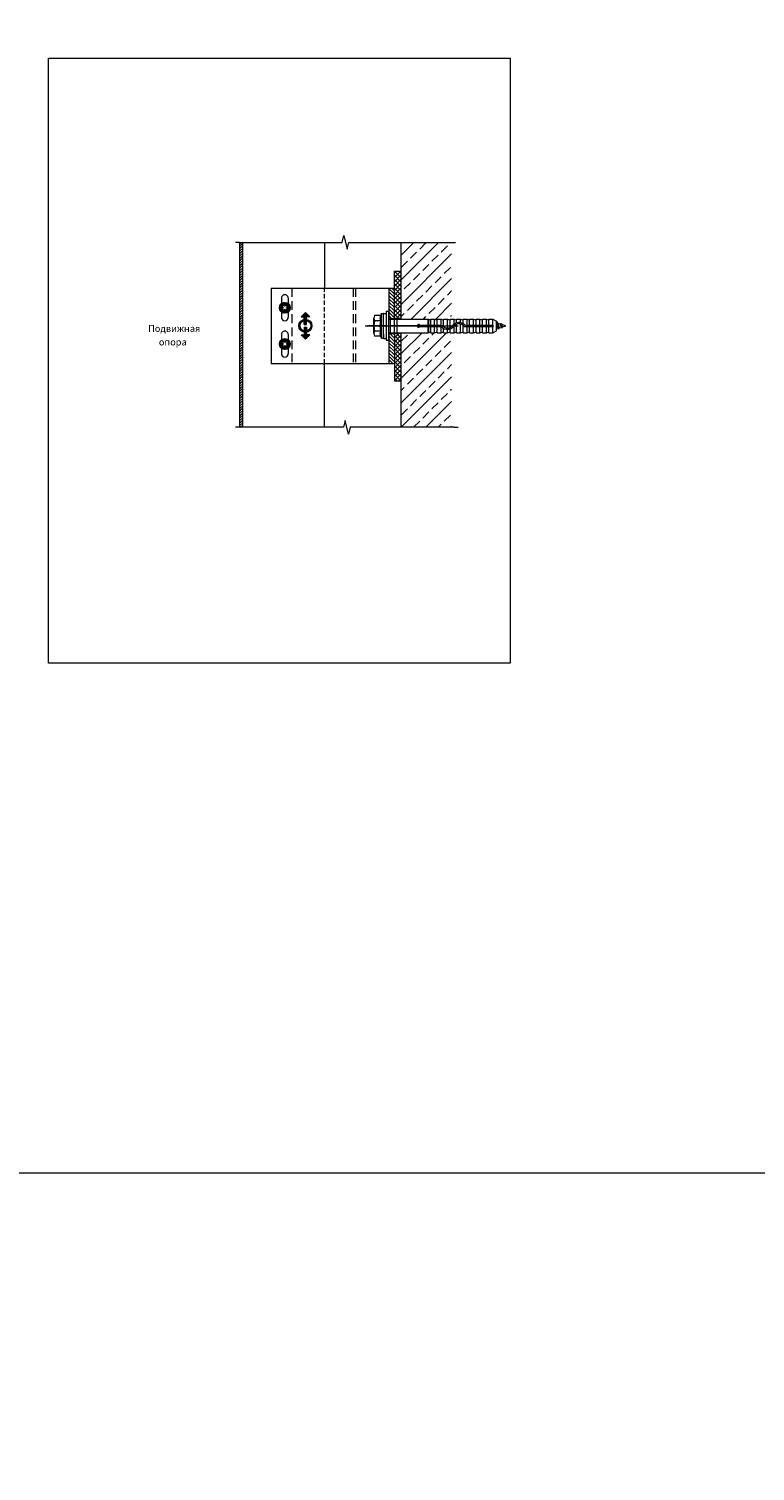
# Model space of a CAD drawing. Units: millimetres. Extents: x 2318096 to 23496934, y -13260259 to -8573291.
# Drawn here: x 6200830 to 6731271, y -11153746 to -10100489 of the extents above; entities that cross this region are included whole.
import ezdxf

# ---------------------------------------------------------------- set-up
doc = ezdxf.new("R2010")
doc.units = ezdxf.units.MM
doc.header["$MEASUREMENT"] = 0
for name, pattern in [('CENTER', [2000, 1250, -250, 250, -250]), ('MITTE', [2000, 1250, -250, 250, -250]), ('VERDECKT', [9525, 6350, -3175]), ('VERDECKT2', [4762.5, 3175, -1587.5])]:
    doc.linetypes.add(name, pattern=pattern)
for name, color, linetype in [('AXIS', 7, 'Continuous'), ('CONSTRUCTION', 7, 'Continuous'), ('Dхbel', 7, 'Continuous'), ('EUROFOX', 7, 'Continuous'), ('LOGO', 7, 'Continuous'), ('No Plot', 7, 'Continuous'), ('PROFIL', 7, 'Continuous'), ('Profile', 7, 'Continuous'), ('Text', 7, 'Continuous'), ('Untergrund', 7, 'Continuous')]:
    doc.layers.add(name, color=color, linetype=linetype)
doc.styles.add('СГЕНЕРИР_СТИЛЬ_2', font='GOTHIC.TTF')
pattern_1 = [(135, (6468786, -10317410.8), (1234.79, 1234.79), [])]
pattern_2 = [(45, (6531600, -10881757.56), (-561.266, 561.266), []), (135, (6531600, -10881757.56), (561.266, 561.266), [])]
pattern_3 = [(45, (6531600, -10908257.56), (-561.266, 561.266), []), (135, (6531600, -10908257.56), (561.266, 561.266), [])]
pattern_4 = [(45, (6473286, -10317410.8), (-1571.54, 1571.54), []), (135, (6473286, -10317410.8), (1571.54, 1571.54), [])]

msp = doc.modelspace()

# ---------------------------------------------------------------- hatches: boundary and pattern name
at = {"linetype": 'Continuous', "lineweight": 18}
h = msp.add_hatch(dxfattribs=at)
h.set_pattern_fill('ANSI37', style=0, pattern_type=2)
h.set_pattern_definition(pattern_4)
h.paths.add_polyline_path([(6472786, -10277410.8), (6467786, -10277410.8), (6467786, -10311910.8), (6472786, -10311910.8)])
h = msp.add_hatch(dxfattribs=at)
h.set_pattern_fill('ANSI31', color=5, style=0, pattern_type=2)
h.set_pattern_definition(pattern_1)
h.paths.add_polyline_path([(6467786, -10289910.8), (6463786, -10289910.8), (6463786, -10311910.8), (6467786, -10311910.8)])
h = msp.add_hatch(dxfattribs=at)
h.set_pattern_fill('ANSI31', color=5, style=0, pattern_type=2)
h.set_pattern_definition(pattern_1)
h.paths.add_polyline_path([(6463786, -10344910.8), (6467786, -10344910.8), (6467786, -10322910.8), (6463786, -10322910.8)])
h = msp.add_hatch(dxfattribs=at)
h.set_pattern_fill('ANSI37', style=0, pattern_type=2)
h.set_pattern_definition(pattern_4)
h.paths.add_polyline_path([(6472786, -10322910.8), (6467786, -10322910.8), (6467786, -10357410.8), (6472786, -10357410.8)])
at = {"layer": 'EUROFOX', "linetype": 'Continuous', "lineweight": 18}
h = msp.add_hatch(dxfattribs=at)
h.set_pattern_fill('ANSI37', style=0, pattern_type=2)
h.set_pattern_definition(pattern_2)
h.paths.add_polyline_path([(6391723, -10304160.8), (6388899.5, -10304160.8), (6389781, -10305042.3, -0.186804305), (6388667.4, -10306155.8), (6387786, -10305274.4), (6386904.5, -10306155.8, -0.186804305), (6385790.9, -10305042.3), (6386672.4, -10304160.8), (6385790.9, -10303279.3, -0.186804305), (6386904.5, -10302165.8), (6387786, -10303047.3), (6387786, -10300223.8, 0.414213562), (6383849, -10304160.8, 1)])
h = msp.add_hatch(dxfattribs=at)
h.set_pattern_fill('ANSI37', style=0, pattern_type=2)
h.set_pattern_definition(pattern_2)
h.paths.add_polyline_path([(6387786, -10300223.8), (6387786, -10303047.3), (6388667.4, -10302165.8, -0.186804305), (6389781, -10303279.3), (6388899.5, -10304160.8), (6391723, -10304160.8, 0.414213562)])
h = msp.add_hatch(dxfattribs=at)
h.set_pattern_fill('ANSI37', style=0, pattern_type=2)
h.set_pattern_definition(pattern_3)
h.paths.add_polyline_path([(6391723, -10330660.8), (6388899.5, -10330660.8), (6389781, -10331542.3, -0.186804305), (6388667.4, -10332655.8), (6387786, -10331774.4), (6386904.5, -10332655.8, -0.186804305), (6385790.9, -10331542.3), (6386672.4, -10330660.8), (6385790.9, -10329779.3, -0.186804305), (6386904.5, -10328665.8), (6387786, -10329547.3), (6387786, -10326723.8, 0.414213562), (6383849, -10330660.8, 1)])
h = msp.add_hatch(dxfattribs=at)
h.set_pattern_fill('ANSI37', style=0, pattern_type=2)
h.set_pattern_definition(pattern_3)
h.paths.add_polyline_path([(6387786, -10326723.8), (6387786, -10329547.3), (6388667.4, -10328665.8, -0.186804305), (6389781, -10329779.3), (6388899.5, -10330660.8), (6391723, -10330660.8, 0.414213562)])
at = {"layer": 'PROFIL', "linetype": 'Continuous', "lineweight": 18}
h = msp.add_hatch(dxfattribs=at)
h.set_pattern_fill('ANSI31', style=0, pattern_type=2)
h.set_pattern_definition([(45, (322916.5, -494877.8), (-898.02561, 898.02561), [])])
h.paths.add_polyline_path([(6356824.4, -10256485.6), (6354724.4, -10256485.6), (6354724.4, -10391477.8), (6356824.4, -10391477.8)])
at = {"layer": 'Text', "linetype": 'Continuous', "lineweight": 18}
for points in [[(6401991.5, -10310735.1), (6401991.5, -10316394.6), (6403591.5, -10316394.6), (6403591.5, -10310735.1), (6405991.5, -10310735.1), (6402791.5, -10307535.1), (6399591.5, -10310735.1)], [(6401991.5, -10323896), (6399591.5, -10323896), (6402791.5, -10327096), (6405991.5, -10323896), (6403591.5, -10323896), (6403591.5, -10318236.5), (6401991.5, -10318236.5)]]:
    msp.add_hatch(color=6, dxfattribs=at).paths.add_polyline_path(points)
h = msp.add_hatch(color=6, dxfattribs=at)
h.paths.add_polyline_path([(6407591.5, -10317315.6, 1), (6397991.5, -10317315.6, 1)])
h.paths.add_polyline_path([(6406791.5, -10317315.6, -1), (6398791.5, -10317315.6, -1)], flags=0)

# ---------------------------------------------------------------- linework, layer by layer
at = {"color": 7, "linetype": 'Continuous', "lineweight": 18}
for p, q in [((6354724.3, -10256485.6), (6351724.3, -10256485.6)), ((6354724.3, -10256485.6), (6429599.7, -10256485.6)), ((6429599.7, -10256485.6), (6430849.7, -10251485.6)), ((6430849.7, -10251485.6), (6433349.7, -10261485.6)), ((6433349.7, -10261485.6), (6434599.7, -10256485.6)), ((6434599.7, -10256485.6), (6509475.1, -10256485.6)), ((6509475.1, -10256485.6), (6512475.1, -10256485.6)), ((6467786, -10312410.8), (6467786, -10277410.8)), ((6467786, -10277410.8), (6472786, -10277410.8)), ((6472786, -10312410.8), (6472786, -10277410.8)), ((6463786, -10289910.8), (6463786, -10312410.8)), ((6463786, -10311910.8), (6467470.2, -10311910.8)), ((6472470.2, -10311910.8), (6467470.2, -10311910.8)), ((6463786, -10322410.8), (6463786, -10344910.8)), ((6463786, -10322910.8), (6467470.2, -10322910.8)), ((6472470.2, -10322910.8), (6467470.2, -10322910.8)), ((6467786, -10322410.8), (6467786, -10357410.8)), ((6472786, -10357410.8), (6472786, -10322410.8)), ((6467786, -10357410.8), (6472786, -10357410.8)), ((6354724.3, -10391477.8), (6351724.3, -10391477.8)), ((6430533.4, -10391477.8), (6354724.3, -10391477.8)), ((6431783.4, -10386477.8), (6430533.4, -10391477.8)), ((6434283.4, -10396477.8), (6431783.4, -10386477.8)), ((6435533.4, -10391477.8), (6434283.4, -10396477.8)), ((6511342.4, -10391477.8), (6435533.4, -10391477.8)), ((6511342.4, -10391477.8), (6514342.4, -10391477.8))]:
    msp.add_line(p, q, dxfattribs=at)
at = {"color": 252, "linetype": 'VERDECKT', "lineweight": 18}
for p, q in [((6392786, -10289910.8), (6392786, -10344910.8)), ((6437786, -10289910.8), (6437786, -10344910.8)), ((6439286, -10289910.8), (6439286, -10344910.8))]:
    msp.add_line(p, q, dxfattribs=at)
at = {"color": 5, "linetype": 'Continuous', "lineweight": 18, "flags": 128}
msp.add_lwpolyline([(4477517.2, -9047233), (11480967, -9047233), (11480967, -13260258.6), (9444443.7, -13260258.6), (9444443.7, -10936259.1), (4477517.2, -10936259.1)], close=True, dxfattribs=at)
at = {"layer": 'AXIS', "color": 1, "linetype": 'CENTER', "lineweight": 18}
for p, q in [((6461786, -10317410.8), (6448219.3, -10317410.8)), ((6502956.8, -10317410.8), (6463786, -10317410.8))]:
    msp.add_line(p, q, dxfattribs=at)
at = {"layer": 'CONSTRUCTION', "color": 7, "linetype": 'Continuous', "lineweight": 18}
for p, q in [((6377786, -10289910.8), (6467786, -10289910.8)), ((6377786, -10289910.8), (6377786, -10344910.8)), ((6385236, -10297210.8), (6385236, -10311110.8)), ((6390336, -10297210.8), (6390336, -10311110.8)), ((6385236, -10323710.8), (6385236, -10337610.8)), ((6390336, -10323710.8), (6390336, -10337610.8)), ((6377786, -10344910.8), (6467786, -10344910.8))]:
    msp.add_line(p, q, dxfattribs=at)
for centre, start, end in [((6387786, -10297210.8), 0, 180.0000198), ((6387786, -10311110.8), 180, 359.9999824), ((6387786, -10323710.8), 0, 180.0000198), ((6387786, -10337610.8), 180, 359.9999824)]:
    msp.add_arc(centre, 2550, start, end, dxfattribs=at)
at = {"layer": 'Dхbel', "color": 251, "linetype": 'Continuous', "lineweight": 18}
for p, q in [((6457707, -10309905.3), (6453281.9, -10309905.3)), ((6458281.9, -10308410.8), (6457707, -10309905.3)), ((6458281.9, -10326410.8), (6458281.9, -10308410.8)), ((6458281.9, -10308410.8), (6459781.9, -10308410.8)), ((6459781.9, -10326410.8), (6459781.9, -10308410.8)), ((6459781.9, -10311385.2), (6459781.9, -10308492.8)), ((6459982.3, -10308292.4), (6461585.6, -10308292.4)), ((6461786, -10306910.8), (6461786, -10327910.8)), ((6463786, -10306910.8), (6461786, -10306910.8)), ((6461786, -10308492.8), (6461786, -10326328.8)), ((6463786, -10327910.8), (6463786, -10306910.8)), ((6452781.9, -10313658), (6452781.9, -10311781.6)), ((6452781.9, -10321163.6), (6452781.9, -10313658)), ((6452781.9, -10323040), (6452781.9, -10321163.6)), ((6457707, -10313658), (6453281.9, -10313658)), ((6457707, -10321163.6), (6453281.9, -10321163.6)), ((6459781.9, -10323436.4), (6459781.9, -10311385.2)), ((6459786, -10317410.8), (6465786, -10317410.8)), ((6463786, -10312410.8), (6469781.9, -10312410.8)), ((6464798, -10312410.8), (6464798, -10322410.8)), ((6467781.9, -10322410.8), (6467781.9, -10312410.8)), ((6469781.9, -10312410.8), (6492432.7, -10312410.8)), ((6469781.9, -10322410.8), (6469781.9, -10312410.8)), ((6486298.7, -10316910.8), (6496786, -10316910.8)), ((6486298.7, -10316910.8), (6496786, -10316910.8)), ((6486298.7, -10316910.8), (6501491.1, -10316910.8)), ((6486298.7, -10317910.8), (6496786, -10317910.8)), ((6486298.7, -10317910.8), (6496786, -10317910.8)), ((6486298.7, -10317910.8), (6501491.1, -10317910.8)), ((6492432.7, -10312410.8), (6493775.2, -10312926.1)), ((6492432.7, -10316910.8), (6492432.7, -10312410.8)), ((6492432.7, -10312410.8), (6492432.7, -10316910.8)), ((6492432.7, -10312410.8), (6493775.2, -10312926.1)), ((6492432.7, -10312410.8), (6493775.2, -10312926.1)), ((6492432.7, -10316910.8), (6492432.7, -10312410.8)), ((6492432.7, -10322410.8), (6492432.7, -10317910.8)), ((6492432.7, -10317910.8), (6492432.7, -10322410.8)), ((6492432.7, -10322410.8), (6492432.7, -10317910.8)), ((6492432.7, -10322410.8), (6493775.2, -10321895.5)), ((6492432.7, -10322410.8), (6493775.2, -10321895.5)), ((6492432.7, -10322410.8), (6493775.2, -10321895.5)), ((6494179.6, -10312410.8), (6496786, -10312410.8)), ((6494179.6, -10312410.8), (6496786, -10312410.8)), ((6494182.7, -10316910.8), (6494182.7, -10312410.8)), ((6494182.7, -10312410.8), (6494182.7, -10316910.8)), ((6494182.7, -10312410.8), (6497182.7, -10312410.8)), ((6494182.7, -10316910.8), (6494182.7, -10312410.8)), ((6494182.7, -10322410.8), (6494182.7, -10317910.8)), ((6494182.7, -10317910.8), (6494182.7, -10322410.8)), ((6494182.7, -10322410.8), (6494182.7, -10317910.8)), ((6497182.7, -10316910.8), (6497182.7, -10312410.8)), ((6497182.7, -10312410.8), (6498525.2, -10312926.1)), ((6497182.7, -10322410.8), (6497182.7, -10317910.8)), ((6497182.7, -10322410.8), (6498525.2, -10321895.5)), ((6498932.7, -10312410.8), (6501932.7, -10312410.8)), ((6498932.7, -10316910.8), (6498932.7, -10312410.8)), ((6498932.7, -10322410.8), (6498932.7, -10317910.8)), ((6501932.7, -10312410.8), (6503275.2, -10312926.1)), ((6501932.7, -10316960.2), (6501932.7, -10312410.8)), ((6501932.7, -10322410.8), (6501932.7, -10318013.6)), ((6501932.7, -10322410.8), (6503275.2, -10321895.5)), ((6503682.7, -10312410.8), (6506682.7, -10312410.8)), ((6503682.7, -10318114.4), (6503682.7, -10312410.8)), ((6503682.7, -10322410.8), (6503682.7, -10319265.3)), ((6506682.7, -10318902.2), (6506682.7, -10312410.8)), ((6506682.7, -10312410.8), (6508025.2, -10312926.1)), ((6506682.7, -10322410.8), (6506682.7, -10319903.7)), ((6506682.7, -10322410.8), (6508025.2, -10321895.5)), ((6508432.7, -10312410.8), (6511432.7, -10312410.8)), ((6508432.7, -10318474.5), (6508432.7, -10312410.8)), ((6508432.7, -10322410.8), (6508432.7, -10319552.4)), ((6511432.7, -10312410.8), (6512775.2, -10312926.1)), ((6511432.7, -10315996.7), (6511432.7, -10312410.8)), ((6511432.7, -10322410.8), (6511432.7, -10317284.8)), ((6511432.7, -10322410.8), (6512775.2, -10321895.5)), ((6513182.7, -10312410.8), (6516182.7, -10312410.8)), ((6513182.7, -10315154.5), (6513182.7, -10312410.8)), ((6513182.7, -10322410.8), (6513182.7, -10316206)), ((6516182.7, -10315055), (6516182.7, -10312410.8)), ((6516182.7, -10312410.8), (6517525.2, -10312926.1)), ((6516182.7, -10322410.8), (6516182.7, -10316084.7)), ((6516182.7, -10322410.8), (6517525.2, -10321895.5)), ((6517932.7, -10315748.2), (6517932.7, -10312410.8)), ((6517932.7, -10312410.8), (6520932.7, -10312410.8)), ((6517932.7, -10322410.8), (6517932.7, -10316954.5)), ((6519774.3, -10316910.8), (6539661.7, -10316910.8)), ((6519774.3, -10317910.8), (6539661.7, -10317910.8)), ((6520932.7, -10312410.8), (6522275.2, -10312926.1)), ((6520932.7, -10316910.8), (6520932.7, -10312410.8)), ((6520932.7, -10322410.8), (6520932.7, -10317910.8)), ((6520932.7, -10322410.8), (6522275.2, -10321895.5)), ((6522682.7, -10316910.8), (6522682.7, -10312410.8)), ((6522682.7, -10312410.8), (6525682.7, -10312410.8)), ((6522682.7, -10322410.8), (6522682.7, -10317910.8)), ((6525682.7, -10312410.8), (6527025.2, -10312926.1)), ((6525682.7, -10316910.8), (6525682.7, -10312410.8)), ((6525682.7, -10322410.8), (6525682.7, -10317910.8)), ((6525682.7, -10322410.8), (6527025.2, -10321895.5)), ((6527432.7, -10312410.8), (6530281.9, -10312410.8)), ((6527432.7, -10316910.8), (6527432.7, -10312410.8)), ((6527432.7, -10322410.8), (6527432.7, -10317910.8)), ((6530281.9, -10316910.8), (6530281.9, -10312410.8)), ((6530281.9, -10312410.8), (6531624.4, -10312926.1)), ((6530281.9, -10322410.8), (6530281.9, -10317910.8)), ((6530281.9, -10322410.8), (6531624.4, -10321895.5)), ((6532031.9, -10312410.8), (6535031.9, -10312410.8)), ((6532031.9, -10316910.8), (6532031.9, -10312410.8)), ((6532031.9, -10322410.8), (6532031.9, -10317910.8)), ((6535031.9, -10312410.8), (6536374.4, -10312926.1)), ((6535031.9, -10316910.8), (6535031.9, -10312410.8)), ((6535031.9, -10322410.8), (6535031.9, -10317910.8)), ((6535031.9, -10322410.8), (6536374.4, -10321895.5)), ((6536781.9, -10312410.8), (6539781.9, -10312410.8)), ((6536781.9, -10316910.8), (6536781.9, -10312410.8)), ((6536781.9, -10322410.8), (6536781.9, -10317910.8)), ((6539781.9, -10316910.8), (6539781.9, -10312410.8)), ((6539781.9, -10312410.8), (6542281.9, -10313854.2)), ((6539781.9, -10322410.8), (6539781.9, -10317910.8)), ((6539781.9, -10322410.8), (6542281.9, -10320967.4)), ((6542281.9, -10320967.4), (6542281.9, -10313854.2)), ((6542591.2, -10315301.2), (6542281.9, -10315203.7)), ((6542281.9, -10319617.9), (6543474.4, -10319241.9)), ((6542591.2, -10315301.2), (6542937.6, -10314701.2)), ((6543474.4, -10319241.9), (6542591.2, -10315301.2)), ((6543037.6, -10314701.2), (6542937.6, -10314701.2)), ((6543820.8, -10319841.9), (6542937.6, -10314701.2)), ((6543920.8, -10319841.9), (6543037.6, -10314701.2)), ((6543560.4, -10315606.8), (6543037.6, -10314701.2)), ((6543474.4, -10319241.9), (6543478, -10319240.8)), ((6543820.8, -10319841.9), (6543474.4, -10319241.9)), ((6545388.9, -10316183.3), (6543560.4, -10315606.8)), ((6544443.7, -10318936.3), (6543560.4, -10315606.8)), ((6543560.4, -10315606.8), (6543582.1, -10315613.7)), ((6543920.8, -10319841.9), (6543820.8, -10319841.9)), ((6543920.8, -10319841.9), (6544443.7, -10318936.3)), ((6544443.7, -10318936.3), (6545902.8, -10318476.2)), ((6545388.9, -10316183.3), (6545735.3, -10315583.3)), ((6545902.8, -10318476.2), (6545388.9, -10316183.3)), ((6545835.3, -10315583.3), (6545735.3, -10315583.3)), ((6546249.2, -10319076.2), (6545735.3, -10315583.3)), ((6546358.1, -10316488.9), (6545835.3, -10315583.3)), ((6546349.2, -10319076.2), (6545835.3, -10315583.3)), ((6546249.2, -10319076.2), (6545902.8, -10318476.2)), ((6546349.2, -10319076.2), (6546249.2, -10319076.2)), ((6546349.2, -10319076.2), (6546872.1, -10318170.6)), ((6549281.9, -10317410.8), (6546358.1, -10316488.9)), ((6546872.1, -10318170.6), (6546358.1, -10316488.9)), ((6546872.1, -10318170.6), (6549281.9, -10317410.8)), ((6457707, -10324916.4), (6453281.9, -10324916.4)), ((6458281.9, -10326410.8), (6457707, -10324916.4)), ((6458281.9, -10326410.8), (6459781.9, -10326410.8)), ((6459781.9, -10323436.4), (6459781.9, -10326328.8)), ((6459982.3, -10326529.2), (6461585.6, -10326529.2)), ((6461786, -10327910.8), (6463786, -10327910.8)), ((6463786, -10322410.8), (6469781.9, -10322410.8)), ((6469781.9, -10322410.8), (6492432.7, -10322410.8)), ((6494179.6, -10322410.8), (6496786, -10322410.8)), ((6494179.6, -10322410.8), (6496786, -10322410.8)), ((6494182.7, -10322410.8), (6497182.7, -10322410.8)), ((6498932.7, -10322410.8), (6501932.7, -10322410.8)), ((6503682.7, -10322410.8), (6506682.7, -10322410.8)), ((6508432.7, -10322410.8), (6511432.7, -10322410.8)), ((6513182.7, -10322410.8), (6516182.7, -10322410.8)), ((6517932.7, -10322410.8), (6520932.7, -10322410.8)), ((6522682.7, -10322410.8), (6525682.7, -10322410.8)), ((6527432.7, -10322410.8), (6530281.9, -10322410.8)), ((6532031.9, -10322410.8), (6535031.9, -10322410.8)), ((6536781.9, -10322410.8), (6539781.9, -10322410.8))]:
    msp.add_line(p, q, dxfattribs=at)
at = {"layer": 'Dхbel', "color": 251, "linetype": 'MITTE', "lineweight": 18}
for p, q in [((6446517.5, -10317410.8), (6461786, -10317410.8)), ((6463786, -10317410.8), (6514267.5, -10317410.8))]:
    msp.add_line(p, q, dxfattribs=at)
at = {"layer": 'Dхbel', "color": 251, "linetype": 'Continuous', "lineweight": 18}
for centre, radius, start, end in [((6456552.7, -10311781.6), 3770.8, 150.1582625, 209.8417375), ((6461394, -10311781.6), 4137, 153.027763, 206.972237), ((6459982.3, -10308492.8), 200.4, 90, 180), ((6461585.6, -10308492.8), 200.4, 0.0000367, 90), ((6467115.2, -10317410.8), 14333.3, 164.8218141, 195.1781859), ((6456552.7, -10323040), 3770.8, 150.1582625, 209.8417375), ((6473130.1, -10317410.8), 15873.1, 166.3244771, 193.6755229), ((6461394, -10323040), 4137, 153.027763, 206.972237), ((6464798, -10311398.7), 1012, 180, 270), ((6485432.7, -10317410.8), 1000, 30, 330), ((6485432.7, -10317410.8), 1000, 30, 330), ((6485432.7, -10317410.8), 1000, 30, 330), ((6493882.7, -10312646.1), 300, 248.999995, 0), ((6493882.7, -10312646.1), 300, 248.999999, 0), ((6493882.7, -10312646.1), 300, 248.999995, 0), ((6493882.7, -10322175.5), 300, 0, 111.000001), ((6493882.7, -10322175.5), 300, 0, 111.000005), ((6493882.7, -10322175.5), 300, 0, 111.000001), ((6498632.7, -10312646.1), 300, 248.999995, 0), ((6498632.7, -10322175.5), 300, 0, 111.000001), ((6501491.1, -10318910.8), 2000, 45.584691, 90), ((6501491.1, -10318910.8), 1000, 45.584691, 90), ((6506390, -10313910.8), 6000, 225.584691, 320.478804), ((6506390, -10313910.8), 5000, 225.584691, 320.478804), ((6503382.7, -10312646.1), 300, 248.999998, 0), ((6503382.7, -10322175.5), 300, 0, 110.999999), ((6508132.7, -10312646.1), 300, 248.999998, 0), ((6508132.7, -10322175.5), 300, 0, 110.999999), ((6506390, -10320910.8), 5000, 39.521197, 44.427004), ((6514875.3, -10320910.8), 6000, 45.584692, 140.478803), ((6514875.3, -10313910.8), 6000, 219.521196, 225), ((6506390, -10320910.8), 6000, 39.521197, 45), ((6514875.3, -10320910.8), 5000, 45.584692, 140.478803), ((6514875.3, -10313910.8), 5000, 219.521196, 224.427004), ((6512882.7, -10312646.1), 300, 248.999998, 0), ((6512882.7, -10322175.5), 300, 0, 110.999999), ((6517632.7, -10312646.1), 300, 248.999998, 0), ((6517632.7, -10322175.5), 300, 0, 110.999999), ((6519774.3, -10315910.8), 2000, 225.584691, 270), ((6519774.3, -10315910.8), 1000, 225.584691, 270), ((6522382.7, -10312646.1), 300, 248.999998, 0), ((6522382.7, -10322175.5), 300, 0, 110.999999), ((6527132.7, -10312646.1), 300, 248.999998, 0), ((6527132.7, -10322175.5), 300, 0, 110.999999), ((6531731.9, -10312646.1), 300, 248.999998, 0), ((6531731.9, -10322175.5), 300, 0, 110.999999), ((6536481.9, -10312646.1), 300, 248.999998, 0), ((6536481.9, -10322175.5), 300, 0, 110.999999), ((6539661.7, -10317410.8), 500, 270, 90), ((6459982.3, -10326328.8), 200.4, 180, 270), ((6461585.6, -10326328.8), 200.4, 270, 0), ((6464798, -10323422.9), 1012, 90, 180)]:
    msp.add_arc(centre, radius, start, end, dxfattribs=at)
at = {"layer": 'EUROFOX', "color": 7, "linetype": 'Continuous', "lineweight": 18, "flags": 128}
for points in [[(6385790.9, -10303279.3), (6386672.4, -10304160.8), (6385790.9, -10305042.3, 0.186804305), (6386904.5, -10306155.8), (6387786, -10305274.4), (6388667.4, -10306155.8, 0.186804305), (6389781, -10305042.3), (6388899.5, -10304160.8), (6389781, -10303279.3, 0.186804305), (6388667.4, -10302165.8), (6387786, -10303047.3), (6386904.5, -10302165.8, 0.186804305)], [(6385790.9, -10329779.3), (6386672.4, -10330660.8), (6385790.9, -10331542.3, 0.186804305), (6386904.5, -10332655.8), (6387786, -10331774.4), (6388667.4, -10332655.8, 0.186804305), (6389781, -10331542.3), (6388899.5, -10330660.8), (6389781, -10329779.3, 0.186804305), (6388667.4, -10328665.8), (6387786, -10329547.3), (6386904.5, -10328665.8, 0.186804305)]]:
    msp.add_lwpolyline(points, format="xyb", close=True, dxfattribs=at)
at = {"layer": 'EUROFOX', "color": 7, "linetype": 'Continuous', "lineweight": 18}
for centre in [(6387786, -10304160.8), (6387786, -10330660.8)]:
    msp.add_circle(centre, 3937, dxfattribs=at)
at = {"layer": 'No Plot', "color": 142, "linetype": 'Continuous', "lineweight": 18, "flags": 128}
msp.add_lwpolyline([(6215189.4, -10122003.7), (6552293.5, -10122003.7), (6552293.5, -10563810), (6215189.4, -10563810)], close=True, dxfattribs=at)
at = {"layer": 'Profile', "color": 7, "linetype": 'Continuous', "lineweight": 18}
for p, q in [((6354724.4, -10256485.6), (6354724.4, -10391477.8)), ((6356824.4, -10256485.6), (6356824.4, -10391477.8)), ((6416824.4, -10256485.6), (6416824.4, -10289910.8)), ((6416824.4, -10391477.8), (6416824.4, -10344910.8))]:
    msp.add_line(p, q, dxfattribs=at)
at = {"layer": 'Profile', "color": 252, "linetype": 'VERDECKT2', "lineweight": 18}
msp.add_line((6416824.4, -10344910.8), (6416824.4, -10289910.8), dxfattribs=at)
at = {"layer": 'Text', "color": 6, "linetype": 'Continuous', "lineweight": 18}
for p, q in [((6402791.5, -10307535.1), (6399591.5, -10310735.1)), ((6399591.5, -10310735.1), (6401991.5, -10310735.1)), ((6401991.5, -10316394.6), (6401991.5, -10310735.1)), ((6402791.5, -10307535.1), (6405991.5, -10310735.1)), ((6403591.5, -10316394.6), (6403591.5, -10310735.1)), ((6405991.5, -10310735.1), (6403591.5, -10310735.1)), ((6401991.5, -10316394.6), (6403591.5, -10316394.6)), ((6401991.5, -10318236.5), (6401991.5, -10323896)), ((6401991.5, -10318236.5), (6403591.5, -10318236.5)), ((6403591.5, -10318236.5), (6403591.5, -10323896)), ((6399591.5, -10323896), (6401991.5, -10323896)), ((6402791.5, -10327096), (6399591.5, -10323896)), ((6402791.5, -10327096), (6405991.5, -10323896)), ((6405991.5, -10323896), (6403591.5, -10323896))]:
    msp.add_line(p, q, dxfattribs=at)
for radius in [4800, 4000]:
    msp.add_circle((6402791.5, -10317315.6), radius, dxfattribs=at)
at = {"layer": 'Untergrund', "color": 7, "linetype": 'Continuous', "lineweight": 18}
for p, q in [((6472786, -10277410.8), (6472786, -10256485.6)), ((6472786, -10391477.8), (6472786, -10357410.8))]:
    msp.add_line(p, q, dxfattribs=at)
at = {"layer": 'Untergrund', "color": 251, "linetype": 'Continuous', "lineweight": 18}
for p, q in [((6472786, -10256773.9), (6473074.3, -10256485.6)), ((6472786, -10283714.7), (6500015.1, -10256485.6)), ((6472786, -10265754.2), (6482054.5, -10256485.6)), ((6486256.3, -10261264), (6490746.5, -10256773.9)), ((6508707, -10256773.9), (6508995.3, -10256485.6)), ((6472786, -10301675.2), (6509583.2, -10264877.9)), ((6479521.1, -10267999.2), (6484011.3, -10263509.1)), ((6495236.6, -10270244.3), (6499726.7, -10265754.2)), ((6501971.8, -10263509.1), (6506461.9, -10259019)), ((6472786, -10274734.4), (6477276.1, -10270244.3)), ((6481766.2, -10283714.7), (6486256.3, -10279224.6)), ((6488501.4, -10276979.5), (6492991.5, -10272489.4)), ((6504216.8, -10279224.6), (6508707, -10274734.4)), ((6475031, -10290449.9), (6479521.1, -10285959.7)), ((6480010.9, -10312410.8), (6509583.2, -10282838.4)), ((6490746.5, -10292694.9), (6495236.6, -10288204.8)), ((6497481.7, -10285959.7), (6501971.8, -10281469.6)), ((6484011.3, -10299430.1), (6488501.4, -10294940)), ((6497971.4, -10312410.8), (6509583.2, -10300798.9)), ((6499726.7, -10301675.2), (6504216.8, -10297185.1)), ((6506461.9, -10294940), (6509583.2, -10291818.7)), ((6472786, -10310655.4), (6475031, -10308410.4)), ((6477276.1, -10306165.3), (6481766.2, -10301675.2)), ((6488991.1, -10312410.8), (6490746.5, -10310655.5)), ((6492991.5, -10308410.4), (6497481.7, -10303920.3)), ((6508707, -10310655.5), (6509583.2, -10309779.2)), ((6472786, -10337596.2), (6487971.4, -10322410.8)), ((6472786, -10355556.7), (6505583.2, -10322759.4)), ((6472786, -10328615.9), (6477276.1, -10324125.8)), ((6488501.4, -10330861), (6492991.5, -10326370.9)), ((6495236.6, -10324125.8), (6496951.6, -10322410.8)), ((6504216.8, -10333106.1), (6508707, -10328616)), ((6472786, -10373517.2), (6509583.2, -10336720)), ((6475031, -10344331.4), (6479521.1, -10339841.3)), ((6481766.2, -10337596.2), (6486256.3, -10333106.1)), ((6490746.5, -10346576.5), (6495236.6, -10342086.3)), ((6497481.7, -10339841.3), (6501971.8, -10335351.2)), ((6484011.3, -10353311.7), (6488501.4, -10348821.5)), ((6499726.7, -10355556.7), (6504216.8, -10351066.6)), ((6506461.9, -10348821.5), (6509583.2, -10345700.2)), ((6472786, -10391477.7), (6509583.2, -10354680.5)), ((6472786, -10364537), (6475031, -10362291.9)), ((6477276.1, -10360046.9), (6481766.2, -10355556.7)), ((6492991.5, -10362291.9), (6497481.7, -10357801.8)), ((6508707, -10364537), (6509583.2, -10363660.7)), ((6479521.1, -10375762.3), (6484011.3, -10371272.2)), ((6486256.3, -10369027.1), (6490746.5, -10364537)), ((6490746.5, -10391477.8), (6509583.2, -10372641)), ((6495236.6, -10378007.4), (6499726.7, -10373517.2)), ((6501971.8, -10371272.2), (6506461.9, -10366782.1)), ((6472786, -10382497.5), (6477276.1, -10378007.4)), ((6488501.4, -10384742.6), (6492991.5, -10380252.4)), ((6504216.8, -10386987.6), (6508707, -10382497.5)), ((6481766.2, -10391477.8), (6486256.3, -10386987.6)), ((6499726.7, -10391477.8), (6501971.8, -10389232.7)), ((6508707, -10391477.8), (6509583.2, -10390601.5))]:
    msp.add_line(p, q, dxfattribs=at)

# ---------------------------------------------------------------- texts
at = {"layer": 'LOGO', "color": 7, "linetype": 'Continuous', "lineweight": 18, "char_height": 4950, "attachment_point": 7, "style": 'СГЕНЕРИР_СТИЛЬ_2'}
for s, insert in [('{\\A1;Подвижная}', (6287928.9, -10321786.1)), ('{\\A1;опора}', (6295779, -10331706.9))]:
    msp.add_mtext(s, dxfattribs=dict(at, insert=insert))

doc.saveas('drawing.dxf')
